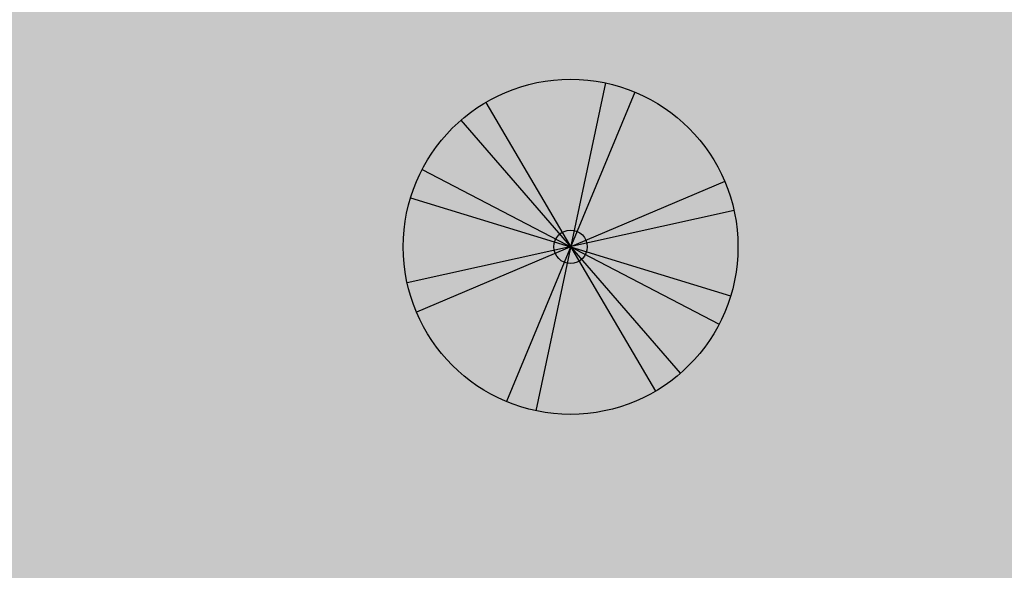
# Model space of a CAD drawing. Units: centimetres. Extents: x 58915 to 118006, y 135282 to 187460.
# Drawn here: x 78211 to 79173, y 169699 to 170236 of the extents above; entities that cross this region are included whole.
import ezdxf

# ---------------------------------------------------------------- set-up
doc = ezdxf.new("R2010")
doc.units = ezdxf.units.CM
doc.header["$LTSCALE"] = 10
doc.linetypes.add('DASHDOTX2', pattern=[2, 1, -0.5, 0, -0.5])
for name, color, linetype in [('ARVORES', 70, 'Continuous'), ('EIXO PROJETADO', 3, 'DASHDOTX2'), ('GRAMA', 71, 'Continuous'), ('GRAMA 2', 91, 'Continuous'), ('GRAMA MAL-ME-QUER', 91, 'Continuous'), ('HACHURA CBUQ', 253, 'Continuous'), ('PG-MF', 3, 'Continuous')]:
    doc.layers.add(name, color=color, linetype=linetype)

# ---------------------------------------------------------------- blocks, each defined once
blk = doc.blocks.new('ARVORES-DIVERSAS')
at = {"layer": 'ARVORES'}
h = blk.add_hatch(color=3, dxfattribs=at)
edge = h.paths.add_edge_path()
edge.add_arc((0, -6.394884621840902e-13), 0.5, 0, 360)
at = {"layer": 'ARVORES', "color": 70}
for p, q in [((0.9111776274606882, 4.916274537819021), (-0.9111776274607735, -4.916274537820485)), ((0, 4.999999999999361), (0, -5.000000000000639)), ((-3.213938048432681, -3.830222215595569), (3.213938048432681, 3.830222215594148)), ((-3.504546321499262, 3.566252245770301), (3.504546321499191, -3.566252245771537)), ((-3.858122916938669, -3.180391101389503), (3.858122916938598, 3.180391101388267)), ((-4.095760221444991, 2.867882181754524), (4.09576022144492, -2.867882181755974)), ((-4.755282581475797, -1.545084971875355), (4.755282581475768, 1.545084971874076)), ((-4.95722430686908, -0.6526309611009395), (4.957224306868994, 0.6526309610996606))]:
    blk.add_line(p, q, dxfattribs=at)
at = {"layer": 'ARVORES'}
blk.add_circle((-7.105427357601002e-14, -6.394884621840902e-13), 5, dxfattribs=at)
at = {"layer": 'ARVORES', "color": 3, "linetype": 'Continuous'}
blk.add_circle((0, -6.394884621840902e-13), 0.5, dxfattribs=at)
at = {"layer": 'ARVORES', "color": 3}
blk.add_circle((0, -6.394884621840902e-13), 0.5, dxfattribs=at)

msp = doc.modelspace()

# ---------------------------------------------------------------- hatches: boundary and pattern name
at = {"layer": 'GRAMA'}
h = msp.add_hatch(color=256, dxfattribs=at)
edge = h.paths.add_edge_path()
edge.add_arc((79717.61103199227, 166458.9883139303), 4150.438604685922, 102.67530996636992, 129.1668132134417, ccw=False)
edge.add_arc((83194.43169899688, 140830.8525232229), 29999.99999975594, 98.40973625447191, 105.8572031917448)
edge.add_arc((66799.9852431453, 198547.5929486388), 29999.99999964929, 273.86760201112406, 285.85720319174527, ccw=False)
edge.add_arc((66799.98524297652, 198547.5929495054), 30000.00000052533, 273.63463597627583, 273.86760201133404, ccw=False)
edge.add_line((68701.80005238915, 168607.935295113), (68701.81714766167, 168386.0672143811))
edge.add_arc((66738.87524377665, 218356.5414235984), 50009.01352368476, 272.2495382058901, 272.3998783734747)
edge.add_arc((66738.87524442992, 218356.5414222969), 50009.01352235702, 272.3998783727894, 274.3218383729)
edge.add_line((70507.49449218731, 168489.7293881923), (73477.80324112758, 168714.2065959068))
edge.add_arc((74744.2519553566, 167711.5050031553), 1615.333658993924, 84.47901299390372, 141.6298348201358, ccw=False)
edge.add_arc((75548.89080775688, 172257.2460990489), 3008.780088252955, 257.5388547494235, 300.9499941017845)
at = {"layer": 'GRAMA 2'}
h = msp.add_hatch(color=256, dxfattribs=at)
edge = h.paths.add_edge_path()
edge.add_line((77010.9716648941, 166745.7102852223), (77654.66275759075, 166930.3895965372))
edge.add_arc((78064.108678388, 165561.1839747537), 1429.115109702905, 92.78629128555349, 106.64871754940191, ccw=False)
edge.add_arc((78084.89427259362, 165851.2791946712), 1140.906022643877, 77.27754276456972, 94.53735674410262, ccw=False)
edge.add_line((78336.15435262054, 166964.1740345774), (78851.01346224506, 167512.4653974616))
edge.add_arc((78778.11778658796, 167580.916234149), 99.99648280170862, 316.8011524534183, 383.3963770266808)
edge.add_arc((78778.11020058629, 167580.9129519624), 100.0047484033293, 23.39637702668594, 90.29543710933011)
edge.add_line((78777.59454335787, 167680.9163709082), (76531.21259343528, 167675.1712624614))
edge.add_arc((78009.3081022553, 156077.9076881858), 11691.07731325108, 97.26330743632937, 107.0690904453031)
edge.add_arc((73372.38030348688, 170621.2571597142), 3576.467179281074, 254.06163720293148, 289.6948647222264, ccw=False)
edge.add_arc((71902.84219122364, 164072.7149669194), 3147.533605943894, 81.09128467031168, 110.6109040361484)
edge.add_arc((85542.72810954455, 266217.8139652992), 100289.3200151403, 261.5437979855893, 263.6775994335166)
edge.add_arc((51682301.20940702, -5734736.676124068), 51944107.85399496, 173.4763159678165, 173.4766469545204, ccw=False)
edge.add_line((74532.66821331531, 166836.5841208966), (76228.25636219955, 166674.7547642249))
edge.add_arc((76364.91222498057, 169519.8657249635), 2848.390985055825, 267.250092756723, 283.1096635230264)
at = {"layer": 'GRAMA MAL-ME-QUER'}
h = msp.add_hatch(color=256, dxfattribs=at)
edge = h.paths.add_edge_path()
edge.add_line((80324.3359631804, 169080.7998365366), (81775.13571535776, 170625.1620871822))
edge.add_arc((81702.25173745489, 170693.6305161632), 100.0000000103341, 316.7892166168262, 452.8613863410882)
edge.add_arc((83194.8554385633, 140830.9090364278), 29999.99999975633, 92.86138634109491, 98.40973625447313)
edge.add_arc((79718.03477155855, 166459.0448271357), 4150.438604685873, 102.6753099663777, 129.1668132134415)
edge.add_arc((75549.31454732311, 172257.3026122542), 3008.780088252901, 257.5388547494261, 300.94999410178707, ccw=False)
edge.add_arc((74744.67569492292, 167711.5615163606), 1615.333658993901, 84.47901299390158, 141.6298348201351)
edge.add_line((73478.22698069393, 168714.2631091121), (76448.535729719, 168938.7403168329))
edge.add_arc((80204.929956174, 119291.3006400518), 49789.34388043454, 91.95557964625817, 94.32683427439042, ccw=False)
edge.add_arc((80216.4757291471, 119080.9161751987), 49999.99999977413, 89.87640118038951, 91.96057554784733, ccw=False)
at = {"layer": 'HACHURA CBUQ', "lineweight": -2, "ltscale": 2}
msp.add_hatch(color=256, dxfattribs=at).paths.add_polyline_path([(92940.87406474724, 170830.911264576, -0.01921555729216007), (95587.76598678529, 170729.1509903111, -0.01049113058239812), (97027.4162735194, 170587.8529321477), (97746.59206581861, 170501.999217093), (100575.4628897049, 170164.2944829613, 0.03053985723560411), (104294.6931834668, 169949.2515449021), (105481.4798928201, 169953.1748780124), (105480.7715543881, 171003.1782739405), (104291.2220713086, 170999.2458073962, -0.03053985726442844), (100699.9259857796, 171206.891690854), (97151.87936354056, 171630.4501406457, 0.006306306927786496), (96260.83759389445, 171725.4390196484), (94173.80425188318, 171880.9114072081), (92793.18890593573, 171880.9112476259), (84271.40030780435, 171880.910262892), (82503.93358220905, 171887.5172797665, -0.03376098344403524), (82302.53488294408, 171868.0717491154, 0.04893058213662071), (76288.34657895938, 171102.9427097719, -0.01122024400240286), (74969.42872808874, 170832.9961654339, 0.0002027330910366863), (75054.46735083684, 169705.2276048418, -0.05627620595480432), (81697.74329153448, 170793.5069411136), (82446.30589702725, 170821.5578380581), (83212.70227258652, 170830.9101404697)])

# ---------------------------------------------------------------- linework, layer by layer
at = {"layer": 'EIXO PROJETADO'}
msp.add_arc((83195.33897753147, 140830.9101409127), 30525.00000005377, 90.00000662312407, 105.8572031834516, dxfattribs=at)
at = {"layer": 'PG-MF'}
msp.add_lwpolyline([(68268.26738800156, 168583.5585399763, 0.004642625697140612), (68824.42665167138, 168615.9732062731, 0.05236228136068195), (74998.11574942243, 169689.280353951, -0.05676580386002161), (81697.74329057711, 170793.5069436075, -0.6749667813891398), (81775.6192541784, 170625.1631919761), (80324.81950196973, 169080.8009412972, 0.019399311911754), (76449.01926834261, 168938.741421581), (70508.40177022791, 168489.7870061345, -0.008386329118466256), (68833.83659060329, 168391.4474739928, -0.002829215318054532), (68268.26738800155, 168370.9494246303)], format="xyb", dxfattribs=at)

# ---------------------------------------------------------------- block references
at = {"layer": 'ARVORES', "xscale": 32.69612730810286, "yscale": 32.69612730810286, "zscale": 32.69612730810286, "rotation": 292.9657499686677}
msp.add_blockref('ARVORES-DIVERSAS', (78749.28666856684, 170014.264863195), dxfattribs=at)

doc.saveas('drawing.dxf')
